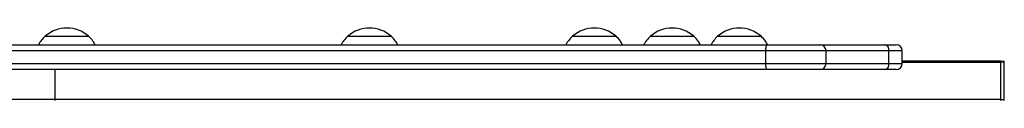
# Model space of a CAD drawing. Units: millimetres. Extents: x 558 to 7284, y 470 to 11425.
# Drawn here: x 5309 to 5784, y 4753 to 4788 of the extents above; entities that cross this region are included whole.
import ezdxf

# ---------------------------------------------------------------- set-up
doc = ezdxf.new("R2010")
doc.units = ezdxf.units.MM
doc.header["$LTSCALE"] = 100

msp = doc.modelspace()

# ---------------------------------------------------------------- linework, layer by layer
at = {"color": 7, "linetype": 'Continuous', "lineweight": 25}
for p, q in [((5321.66, 4783.56), (5332.16, 4783.56)), ((5321.66, 4783.56), (5342.66, 4783.56)), ((5321.66, 4783.56), (5342.66, 4783.56)), ((5332.16, 4783.56), (5342.66, 4783.56)), ((5467.66, 4783.56), (5478.16, 4783.56)), ((5467.66, 4783.56), (5488.66, 4783.56)), ((5467.66, 4783.56), (5488.66, 4783.56)), ((5478.16, 4783.56), (5488.66, 4783.56)), ((5576.1, 4783.56), (5586.6, 4783.56)), ((5576.1, 4783.56), (5597.1, 4783.56)), ((5576.1, 4783.56), (5597.1, 4783.56)), ((5586.6, 4783.56), (5597.1, 4783.56)), ((5613.66, 4783.56), (5624.16, 4783.56)), ((5613.66, 4783.56), (5634.66, 4783.56)), ((5613.66, 4783.56), (5634.66, 4783.56)), ((5624.16, 4783.56), (5634.66, 4783.56)), ((5646.1, 4783.56), (5656.6, 4783.56)), ((5646.1, 4783.56), (5667.1, 4783.56)), ((5646.1, 4783.56), (5667.1, 4783.56)), ((5656.6, 4783.56), (5667.1, 4783.56)), ((5670.29, 4779.52), (5695.47, 4779.52)), ((5695.47, 4779.52), (5726.66, 4779.52)), ((5726.66, 4779.52), (5732.18, 4779.52)), ((5669.32, 4770.52), (5669.32, 4776.52)), ((5698.47, 4770.52), (5698.47, 4776.52)), ((5728.78, 4770.52), (5728.78, 4776.52)), ((5735.18, 4770.52), (5735.18, 4776.52)), ((5782.68, 4771.56), (5735.18, 4771.56)), ((5735.18, 4771.06), (5782.68, 4771.06)), ((5782.68, 4771.06), (5782.68, 4771.56)), ((5782.68, 4771.56), (5784.42, 4771.56)), ((5784.42, 4771.06), (5782.68, 4771.06)), ((5782.68, 4753.06), (5782.68, 4771.06)), ((5784.42, 4771.06), (5784.42, 4771.56)), ((5784.42, 4753.06), (5784.42, 4771.06)), ((5695.47, 4767.52), (5670.29, 4767.52)), ((5726.66, 4767.52), (5695.47, 4767.52)), ((5732.18, 4767.52), (5726.66, 4767.52)), ((5326.49, 4753.06), (5257.03, 4753.06)), ((5326.49, 4752.56), (5326.49, 4753.06)), ((5782.68, 4753.06), (5326.49, 4753.06)), ((5782.68, 4752.56), (5782.68, 4753.06)), ((5782.68, 4753.06), (5784.42, 4753.06)), ((5784.42, 4752.56), (5784.42, 4753.06))]:
    msp.add_line(p, q, dxfattribs=at)
at = {"color": 8, "linetype": 'Continuous', "lineweight": 25}
for p, q in [((5698.47, 4776.52), (5669.32, 4776.52)), ((5728.78, 4776.52), (5698.47, 4776.52)), ((5735.18, 4776.52), (5728.78, 4776.52)), ((5669.32, 4770.52), (5698.47, 4770.52)), ((5698.47, 4770.52), (5728.78, 4770.52)), ((5728.78, 4770.52), (5735.18, 4770.52)), ((5326.49, 4753.06), (5326.49, 4767.52))]:
    msp.add_line(p, q, dxfattribs=at)
at = {"color": 7, "linetype": 'Continuous', "lineweight": 25, "flags": 128}
for points in [[(5669.32, 4776.52), (5669.34, 4777.11), (5669.39, 4777.67), (5669.48, 4778.19), (5669.6, 4778.64), (5669.75, 4779.01), (5669.92, 4779.29), (5670.1, 4779.46), (5670.29, 4779.52)], [(5670.29, 4767.52), (5670.1, 4767.58), (5669.92, 4767.75), (5669.75, 4768.03), (5669.6, 4768.4), (5669.48, 4768.85), (5669.39, 4769.37), (5669.34, 4769.93), (5669.32, 4770.52)]]:
    msp.add_lwpolyline(points, dxfattribs=at)
at = {"color": 7, "linetype": 'Continuous', "lineweight": 25}
for centre, radius, start, end in [((5332.16, 4771.78), 15.78, 48.2911, 131.7089), ((5478.16, 4771.78), 15.78, 48.2911, 131.7089), ((5586.6, 4771.78), 15.78, 48.2911, 131.7089), ((5624.16, 4771.78), 15.78, 48.2911, 131.7089), ((5656.6, 4771.78), 15.78, 48.2911, 131.7089), ((5695.47, 4776.52), 3, 0, 90), ((5726.13, 4776.89), 2.68, 352.0022, 78.6784), ((5732.18, 4776.52), 3, 0, 90), ((5695.47, 4770.52), 3, 270, 0), ((5726.13, 4770.15), 2.68, 281.3215, 7.9978), ((5732.18, 4770.52), 3, 270, 0)]:
    msp.add_arc(centre, radius, start, end, dxfattribs=at)
for points, knots in [([(5321.66, 4783.56), (5321.02, 4782.92), (5319.84, 4781.75), (5318.84, 4780.32), (5318.54, 4779.56), (5318.52, 4779.52)], [0, 0, 0, 0, 0.525279, 0.974068, 1, 1, 1, 1]), ([(5321.66, 4783.56), (5321.02, 4782.92), (5319.84, 4781.75), (5318.84, 4780.32), (5318.54, 4779.56), (5318.52, 4779.52)], [0, 0, 0, 0, 0.525279, 0.974068, 1, 1, 1, 1]), ([(5345.74, 4779.52), (5345.44, 4780.11), (5344.66, 4781.64), (5343.42, 4782.83), (5342.66, 4783.56)], [0, 0, 0, 0, 0.386913, 1, 1, 1, 1]), ([(5345.74, 4779.52), (5345.44, 4780.11), (5344.66, 4781.64), (5343.42, 4782.83), (5342.66, 4783.56)], [0, 0, 0, 0, 0.386913, 1, 1, 1, 1]), ([(5467.66, 4783.56), (5467.02, 4782.92), (5465.84, 4781.75), (5464.84, 4780.32), (5464.54, 4779.56), (5464.52, 4779.52)], [0, 0, 0, 0, 0.525276, 0.974063, 1, 1, 1, 1]), ([(5467.66, 4783.56), (5467.02, 4782.92), (5465.84, 4781.75), (5464.84, 4780.32), (5464.54, 4779.56), (5464.52, 4779.52)], [0, 0, 0, 0, 0.525276, 0.974063, 1, 1, 1, 1]), ([(5491.74, 4779.52), (5491.44, 4780.11), (5490.66, 4781.64), (5489.42, 4782.83), (5488.66, 4783.56)], [0, 0, 0, 0, 0.386916, 1, 1, 1, 1]), ([(5491.74, 4779.52), (5491.44, 4780.11), (5490.66, 4781.64), (5489.42, 4782.83), (5488.66, 4783.56)], [0, 0, 0, 0, 0.386916, 1, 1, 1, 1]), ([(5576.1, 4783.56), (5575.47, 4782.92), (5574.29, 4781.75), (5573.28, 4780.32), (5572.99, 4779.56), (5572.97, 4779.52)], [0, 0, 0, 0, 0.525276, 0.974063, 1, 1, 1, 1]), ([(5576.1, 4783.56), (5575.47, 4782.92), (5574.29, 4781.75), (5573.28, 4780.32), (5572.99, 4779.56), (5572.97, 4779.52)], [0, 0, 0, 0, 0.525276, 0.974063, 1, 1, 1, 1]), ([(5600.19, 4779.52), (5599.89, 4780.11), (5599.11, 4781.64), (5597.87, 4782.83), (5597.1, 4783.56)], [0, 0, 0, 0, 0.386919, 1, 1, 1, 1]), ([(5600.19, 4779.52), (5599.89, 4780.11), (5599.11, 4781.64), (5597.87, 4782.83), (5597.1, 4783.56)], [0, 0, 0, 0, 0.386919, 1, 1, 1, 1]), ([(5613.66, 4783.56), (5613.02, 4782.92), (5611.84, 4781.75), (5610.84, 4780.32), (5610.54, 4779.56), (5610.52, 4779.52)], [0, 0, 0, 0, 0.525276, 0.974063, 1, 1, 1, 1]), ([(5613.66, 4783.56), (5613.02, 4782.92), (5611.84, 4781.75), (5610.84, 4780.32), (5610.54, 4779.56), (5610.52, 4779.52)], [0, 0, 0, 0, 0.525276, 0.974063, 1, 1, 1, 1]), ([(5637.74, 4779.52), (5637.44, 4780.11), (5636.66, 4781.64), (5635.42, 4782.83), (5634.66, 4783.56)], [0, 0, 0, 0, 0.386919, 1, 1, 1, 1]), ([(5637.74, 4779.52), (5637.44, 4780.11), (5636.66, 4781.64), (5635.42, 4782.83), (5634.66, 4783.56)], [0, 0, 0, 0, 0.386919, 1, 1, 1, 1]), ([(5646.1, 4783.56), (5645.47, 4782.92), (5644.29, 4781.75), (5643.28, 4780.32), (5642.99, 4779.56), (5642.97, 4779.52)], [0, 0, 0, 0, 0.525267, 0.974072, 1, 1, 1, 1]), ([(5646.1, 4783.56), (5645.47, 4782.92), (5644.29, 4781.75), (5643.28, 4780.32), (5642.99, 4779.56), (5642.97, 4779.52)], [0, 0, 0, 0, 0.525267, 0.974072, 1, 1, 1, 1]), ([(5670.23, 4779.45), (5669.91, 4780.07), (5669.13, 4781.62), (5667.87, 4782.83), (5667.1, 4783.56)], [0, 0, 0, 0, 0.396192, 1, 1, 1, 1]), ([(5670.23, 4779.45), (5669.91, 4780.07), (5669.13, 4781.62), (5667.87, 4782.83), (5667.1, 4783.56)], [0, 0, 0, 0, 0.396192, 1, 1, 1, 1]), ([(5271.88, 4779.52), (5274.74, 4779.52), (5283.29, 4779.52), (5297.46, 4779.52), (5314.34, 4779.52), (5331.09, 4779.52), (5347.69, 4779.52), (5367.96, 4779.52), (5391.83, 4779.52), (5419.42, 4779.52), (5443.63, 4779.52), (5464.48, 4779.52), (5481.87, 4779.52), (5499.44, 4779.52), (5517.19, 4779.52), (5535.1, 4779.52), (5553.56, 4779.52), (5572.56, 4779.52), (5592.05, 4779.52), (5610.01, 4779.52), (5626.42, 4779.52), (5641.25, 4779.52), (5655.93, 4779.52), (5665.51, 4779.52), (5670.29, 4779.52)], [0, 0, 0, 0, 0.0210302, 0.0629994, 0.1050202, 0.1471052, 0.1892116, 0.2312524, 0.3022897, 0.3733298, 0.444351, 0.4880442, 0.5317473, 0.5754365, 0.6196351, 0.6638493, 0.7080423, 0.7558898, 0.803767, 0.8516021, 0.8886822, 0.9258123, 0.9629326, 1, 1, 1, 1]), ([(5215.02, 4770.52), (5220.05, 4770.52), (5230.14, 4770.52), (5245.5, 4770.52), (5260.94, 4770.52), (5276.4, 4770.52), (5291.77, 4770.52), (5308.01, 4770.52), (5325.04, 4770.52), (5342.89, 4770.52), (5360.6, 4770.52), (5378.19, 4770.52), (5397.19, 4770.52), (5417.66, 4770.52), (5439.7, 4770.52), (5461.9, 4770.52), (5483.36, 4770.52), (5504.06, 4770.52), (5523.95, 4770.52), (5543.96, 4770.52), (5564.02, 4770.52), (5584.07, 4770.52), (5601.7, 4770.52), (5618.55, 4770.52), (5634.63, 4770.52), (5652.18, 4770.52), (5663.61, 4770.52), (5669.32, 4770.52)], [0, 0, 0, 0, 0.033129, 0.066373, 0.099706, 0.133077, 0.166406, 0.199592, 0.239184, 0.278799, 0.318454, 0.358128, 0.39777, 0.447343, 0.496934, 0.546495, 0.596027, 0.639234, 0.682559, 0.725915, 0.769237, 0.812483, 0.855638, 0.883529, 0.922345, 0.961195, 1, 1, 1, 1]), ([(5670.29, 4767.52), (5664.97, 4767.52), (5654.32, 4767.52), (5637.91, 4767.52), (5621.24, 4767.52), (5603.37, 4767.52), (5584.41, 4767.52), (5564.44, 4767.52), (5544.32, 4767.52), (5524.12, 4767.52), (5503.86, 4767.52), (5482.91, 4767.52), (5461.33, 4767.52), (5439.14, 4767.52), (5417.11, 4767.52), (5396.65, 4767.52), (5377.66, 4767.52), (5360.07, 4767.52), (5342.37, 4767.52), (5324.53, 4767.52), (5307.63, 4767.52), (5291.69, 4767.52), (5276.77, 4767.52), (5261.63, 4767.52), (5246.3, 4767.52), (5230.86, 4767.52), (5220.7, 4767.52), (5215.62, 4767.52)], [0, 0, 0, 0, 0.0361793, 0.072361, 0.10905, 0.1457416, 0.1887739, 0.2318435, 0.2748873, 0.3189225, 0.3629829, 0.4070252, 0.456487, 0.5059772, 0.5554973, 0.6049997, 0.6445946, 0.6842213, 0.7238296, 0.7633965, 0.8029411, 0.8352316, 0.8675401, 0.8998179, 0.9332009, 0.966622, 1, 1, 1, 1])]:
    msp.add_open_spline(points, degree=3, knots=knots, dxfattribs=at)
at = {"color": 8, "linetype": 'Continuous', "lineweight": 25}
msp.add_open_spline([(5669.32, 4776.52), (5664.74, 4776.52), (5655.58, 4776.52), (5641.56, 4776.52), (5627.38, 4776.52), (5611.26, 4776.52), (5593.19, 4776.52), (5573.2, 4776.52), (5553.97, 4776.52), (5535.55, 4776.52), (5517.97, 4776.52), (5500.4, 4776.52), (5482.85, 4776.52), (5465.36, 4776.52), (5444.49, 4776.52), (5420.34, 4776.52), (5392.89, 4776.52), (5369.05, 4776.52), (5348.71, 4776.52), (5331.91, 4776.52), (5314.97, 4776.52), (5297.89, 4776.52), (5281.45, 4776.52), (5270.17, 4776.52), (5264.65, 4776.52), (5264.12, 4776.52)], degree=3, knots=[0, 0, 0, 0, 0.034869, 0.069786, 0.10471, 0.13959, 0.187864, 0.236183, 0.284471, 0.327151, 0.36985, 0.412535, 0.455767, 0.499013, 0.542249, 0.611752, 0.681273, 0.750792, 0.792623, 0.834519, 0.876394, 0.918205, 0.959964, 0.996181, 1, 1, 1, 1], dxfattribs=at)

doc.saveas('drawing.dxf')
